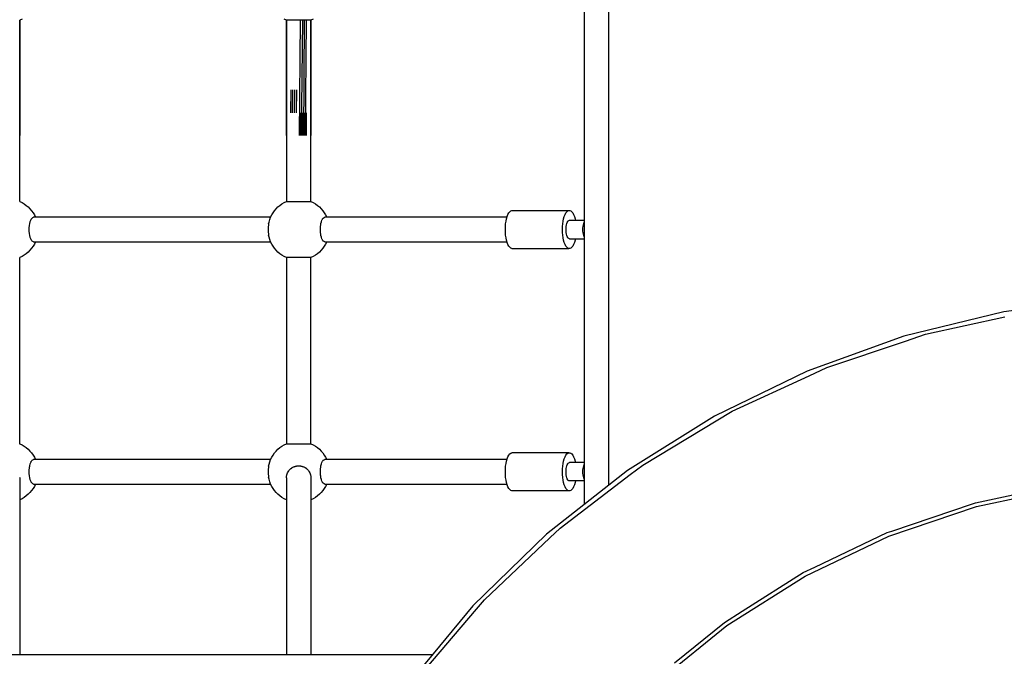
# Model space of a CAD drawing. Units: metres. Extents: x 105.79 to 112.87, y -158.01 to -152.53.
# Drawn here: x 109.34 to 109.98, y -155.69 to -155.27 of the extents above; entities that cross this region are included whole.
import ezdxf

# ---------------------------------------------------------------- set-up
doc = ezdxf.new("R2010")
doc.units = ezdxf.units.M
doc.layers.add('Standard', color=7, linetype='Continuous', lineweight=25)

msp = doc.modelspace()

# ---------------------------------------------------------------- linework, layer by layer
at = {"layer": 'Standard', "color": 7, "linetype": 'Continuous', "lineweight": 25, "transparency": 33554687}
for p, q in [((109.72466, -155.57546), (109.72466, -154.99829)), ((109.7086, -155.05316), (109.7086, -155.58806)), ((109.33988, -155.27172), (109.33985, -155.27174)), ((109.33985, -155.29774), (109.33985, -155.27174)), ((109.33985, -155.39008), (109.33985, -155.27174)), ((109.33985, -155.27174), (109.33985, -155.34701)), ((109.33985, -155.27174), (109.33985, -155.29327)), ((109.34136, -155.271), (109.33988, -155.27172)), ((109.51406, -155.27172), (109.51257, -155.271)), ((109.51409, -155.27174), (109.51406, -155.27172)), ((109.51421, -155.27172), (109.51409, -155.27174)), ((109.51421, -155.27172), (109.51409, -155.27174)), ((109.51421, -155.27172), (109.51409, -155.27174)), ((109.51409, -155.27174), (109.51409, -155.39008)), ((109.51409, -155.34701), (109.51409, -155.27174)), ((109.51409, -155.27174), (109.51409, -155.29327)), ((109.51428, -155.27174), (109.51421, -155.27172)), ((109.51428, -155.27174), (109.51421, -155.27172)), ((109.51428, -155.27174), (109.51421, -155.27172)), ((109.51457, -155.27171), (109.51428, -155.27174)), ((109.51457, -155.27171), (109.51428, -155.27174)), ((109.51457, -155.27171), (109.51428, -155.27174)), ((109.51483, -155.27173), (109.51457, -155.27171)), ((109.51483, -155.27173), (109.51457, -155.27171)), ((109.51483, -155.27173), (109.51457, -155.27171)), ((109.51516, -155.2717), (109.51483, -155.27173)), ((109.51516, -155.2717), (109.51483, -155.27173)), ((109.51516, -155.2717), (109.51483, -155.27173)), ((109.5158, -155.27175), (109.51516, -155.2717)), ((109.5158, -155.27175), (109.51516, -155.2717)), ((109.5158, -155.27175), (109.51516, -155.2717)), ((109.51596, -155.27172), (109.5158, -155.27175)), ((109.51596, -155.27172), (109.5158, -155.27175)), ((109.51596, -155.27172), (109.5158, -155.27175)), ((109.5158, -155.27175), (109.5158, -155.27175)), ((109.5158, -155.27175), (109.5158, -155.27175)), ((109.5158, -155.27175), (109.5158, -155.27175)), ((109.51695, -155.27171), (109.51596, -155.27172)), ((109.51695, -155.27171), (109.51596, -155.27172)), ((109.51695, -155.27171), (109.51596, -155.27172)), ((109.51712, -155.27172), (109.51695, -155.27171)), ((109.51712, -155.27172), (109.51695, -155.27171)), ((109.51745, -155.27174), (109.51718, -155.27172)), ((109.51785, -155.27172), (109.51745, -155.27174)), ((109.51745, -155.27174), (109.51745, -155.27174)), ((109.51809, -155.27171), (109.51785, -155.27172)), ((109.51828, -155.27171), (109.51809, -155.27171)), ((109.51828, -155.27171), (109.51809, -155.27171)), ((109.51903, -155.27172), (109.51835, -155.27171)), ((109.51909, -155.27172), (109.51903, -155.27172)), ((109.51936, -155.27171), (109.51909, -155.27172)), ((109.51956, -155.27171), (109.51936, -155.27171)), ((109.51956, -155.27171), (109.51936, -155.27171)), ((109.52042, -155.27173), (109.51963, -155.27171)), ((109.52057, -155.27173), (109.52042, -155.27173)), ((109.5207, -155.27173), (109.52057, -155.27173)), ((109.5207, -155.27173), (109.52057, -155.27173)), ((109.5207, -155.27173), (109.52057, -155.27173)), ((109.52092, -155.27172), (109.5207, -155.27173)), ((109.52092, -155.27172), (109.5207, -155.27173)), ((109.5218, -155.27173), (109.52099, -155.27172)), ((109.52209, -155.27174), (109.5218, -155.27173)), ((109.52231, -155.27173), (109.52209, -155.27174)), ((109.52319, -155.27172), (109.52231, -155.27173)), ((109.5229, -155.27173), (109.52231, -155.27173)), ((109.5229, -155.27173), (109.52231, -155.27173)), ((109.52312, -155.27172), (109.52243, -155.34701)), ((109.52319, -155.27172), (109.5229, -155.27173)), ((109.52348, -155.27173), (109.52319, -155.27172)), ((109.52348, -155.27173), (109.52327, -155.27172)), ((109.52361, -155.27173), (109.52348, -155.27173)), ((109.52361, -155.27173), (109.52348, -155.27173)), ((109.52361, -155.27173), (109.52348, -155.27173)), ((109.52369, -155.27173), (109.52361, -155.27173)), ((109.52455, -155.27171), (109.52369, -155.27173)), ((109.52426, -155.27172), (109.52369, -155.27173)), ((109.52426, -155.27172), (109.52369, -155.27173)), ((109.52448, -155.27171), (109.52381, -155.34701)), ((109.52455, -155.27171), (109.52426, -155.27172)), ((109.52483, -155.27171), (109.52455, -155.27171)), ((109.52483, -155.27171), (109.52462, -155.27171)), ((109.52503, -155.27172), (109.52483, -155.27171)), ((109.52515, -155.27172), (109.52503, -155.27172)), ((109.52515, -155.27173), (109.52503, -155.27172)), ((109.52515, -155.27173), (109.52503, -155.27172)), ((109.52576, -155.27171), (109.52514, -155.34701)), ((109.52583, -155.27171), (109.52515, -155.27172)), ((109.52556, -155.27172), (109.52515, -155.27173)), ((109.52556, -155.27172), (109.52515, -155.27173)), ((109.52583, -155.27171), (109.52556, -155.27172)), ((109.52609, -155.27171), (109.52583, -155.27171)), ((109.52609, -155.27171), (109.5259, -155.27171)), ((109.52627, -155.27171), (109.52609, -155.27171)), ((109.52673, -155.27175), (109.52627, -155.27171)), ((109.52671, -155.27175), (109.52627, -155.27172)), ((109.52671, -155.27175), (109.52627, -155.27172)), ((109.52694, -155.27173), (109.52638, -155.34701)), ((109.52674, -155.27175), (109.52671, -155.27175)), ((109.52674, -155.27175), (109.52671, -155.27175)), ((109.52674, -155.27175), (109.52673, -155.27175)), ((109.527, -155.27172), (109.52674, -155.27175)), ((109.52676, -155.27175), (109.52674, -155.27175)), ((109.52676, -155.27175), (109.52674, -155.27175)), ((109.527, -155.27172), (109.52676, -155.27175)), ((109.52723, -155.27171), (109.527, -155.27172)), ((109.52723, -155.27171), (109.52706, -155.27172)), ((109.52822, -155.27172), (109.52723, -155.27171)), ((109.52822, -155.27172), (109.52723, -155.27171)), ((109.52822, -155.27172), (109.52723, -155.27171)), ((109.52838, -155.27175), (109.52822, -155.27172)), ((109.52838, -155.27175), (109.52822, -155.27172)), ((109.52838, -155.27175), (109.52822, -155.27172)), ((109.52839, -155.27175), (109.52838, -155.27175)), ((109.52839, -155.27175), (109.52838, -155.27175)), ((109.52839, -155.27175), (109.52838, -155.27175)), ((109.52902, -155.2717), (109.52839, -155.27175)), ((109.52902, -155.2717), (109.52839, -155.27175)), ((109.52902, -155.2717), (109.52839, -155.27175)), ((109.52935, -155.27173), (109.52902, -155.2717)), ((109.52935, -155.27173), (109.52902, -155.2717)), ((109.52935, -155.27173), (109.52902, -155.2717)), ((109.52961, -155.27171), (109.52935, -155.27173)), ((109.52961, -155.27171), (109.52935, -155.27173)), ((109.52961, -155.27171), (109.52935, -155.27173)), ((109.5299, -155.27174), (109.52961, -155.27171)), ((109.5299, -155.27174), (109.52961, -155.27171)), ((109.5299, -155.27174), (109.52961, -155.27171)), ((109.52997, -155.27172), (109.5299, -155.27174)), ((109.52997, -155.27172), (109.5299, -155.27174)), ((109.52997, -155.27172), (109.5299, -155.27174)), ((109.53009, -155.27174), (109.52997, -155.27172)), ((109.53009, -155.27174), (109.52997, -155.27172)), ((109.53009, -155.27174), (109.52997, -155.27172)), ((109.53013, -155.27172), (109.53009, -155.27174)), ((109.53009, -155.39008), (109.53009, -155.27174)), ((109.53009, -155.27174), (109.53009, -155.34701)), ((109.53009, -155.27174), (109.53009, -155.29327)), ((109.53161, -155.271), (109.53013, -155.27172)), ((109.33985, -155.39008), (109.33985, -155.31719)), ((109.51409, -155.31719), (109.51409, -155.39008)), ((109.51698, -155.3321), (109.51709, -155.31719)), ((109.51813, -155.3321), (109.51825, -155.31719)), ((109.5194, -155.3321), (109.51952, -155.31719)), ((109.52074, -155.3321), (109.52087, -155.31719)), ((109.53009, -155.39008), (109.53009, -155.31719)), ((109.52331, -155.34701), (109.52344, -155.3321)), ((109.52466, -155.34701), (109.52479, -155.3321)), ((109.52594, -155.34701), (109.52605, -155.3321)), ((109.52709, -155.34701), (109.5272, -155.3321)), ((109.33985, -155.39008), (109.33988, -155.39009)), ((109.33988, -155.39009), (109.34136, -155.39082)), ((109.34136, -155.39082), (109.34278, -155.39166)), ((109.51115, -155.39166), (109.51257, -155.39082)), ((109.51257, -155.39082), (109.51406, -155.39009)), ((109.51406, -155.39009), (109.51409, -155.39008)), ((109.51409, -155.39008), (109.51421, -155.39009)), ((109.51409, -155.39008), (109.51421, -155.39009)), ((109.51421, -155.39009), (109.51428, -155.39008)), ((109.51421, -155.39009), (109.51428, -155.39008)), ((109.51428, -155.39008), (109.51457, -155.39011)), ((109.51428, -155.39008), (109.51457, -155.39011)), ((109.51457, -155.39011), (109.51483, -155.39008)), ((109.51457, -155.39011), (109.51483, -155.39008)), ((109.51483, -155.39008), (109.51516, -155.39011)), ((109.51483, -155.39008), (109.51516, -155.39011)), ((109.51516, -155.39011), (109.5158, -155.39007)), ((109.51516, -155.39011), (109.5158, -155.39007)), ((109.5158, -155.39007), (109.5158, -155.39007)), ((109.5158, -155.39007), (109.5158, -155.39007)), ((109.5158, -155.39007), (109.51596, -155.39009)), ((109.5158, -155.39007), (109.51596, -155.39009)), ((109.51596, -155.39009), (109.51695, -155.3901)), ((109.51596, -155.39009), (109.51695, -155.3901)), ((109.51695, -155.3901), (109.51743, -155.39008)), ((109.51695, -155.3901), (109.51711, -155.39009)), ((109.51743, -155.39008), (109.51745, -155.39008)), ((109.51745, -155.39008), (109.51747, -155.39008)), ((109.51747, -155.39008), (109.51754, -155.39008)), ((109.51754, -155.39008), (109.51809, -155.39011)), ((109.51792, -155.3901), (109.51809, -155.39011)), ((109.51809, -155.39011), (109.51828, -155.39011)), ((109.51809, -155.39011), (109.51867, -155.39011)), ((109.51867, -155.39011), (109.51875, -155.3901)), ((109.51875, -155.3901), (109.51903, -155.39009)), ((109.51903, -155.39009), (109.51916, -155.3901)), ((109.51903, -155.39009), (109.51936, -155.3901)), ((109.51916, -155.3901), (109.51936, -155.3901)), ((109.51936, -155.3901), (109.51955, -155.3901)), ((109.51936, -155.3901), (109.51998, -155.3901)), ((109.51998, -155.3901), (109.52006, -155.3901)), ((109.52006, -155.3901), (109.52057, -155.39008)), ((109.5205, -155.39009), (109.52057, -155.39008)), ((109.52057, -155.39008), (109.5207, -155.39009)), ((109.52057, -155.39008), (109.5207, -155.39009)), ((109.5207, -155.39009), (109.52091, -155.39009)), ((109.5207, -155.39009), (109.52136, -155.39009)), ((109.52136, -155.39009), (109.52143, -155.39009)), ((109.52143, -155.39009), (109.52209, -155.39008)), ((109.52188, -155.39008), (109.52209, -155.39008)), ((109.52209, -155.39008), (109.52217, -155.39008)), ((109.52209, -155.39008), (109.52217, -155.39008)), ((109.52217, -155.39008), (109.52283, -155.39009)), ((109.52283, -155.39009), (109.52327, -155.39009)), ((109.52327, -155.39009), (109.52348, -155.39009)), ((109.52327, -155.39009), (109.52348, -155.39009)), ((109.52348, -155.39009), (109.52356, -155.39008)), ((109.52348, -155.39009), (109.52361, -155.39008)), ((109.52356, -155.39008), (109.52361, -155.39008)), ((109.52361, -155.39008), (109.5242, -155.3901)), ((109.5242, -155.3901), (109.52463, -155.3901)), ((109.52463, -155.3901), (109.52483, -155.3901)), ((109.52463, -155.3901), (109.52483, -155.3901)), ((109.52483, -155.3901), (109.5249, -155.3901)), ((109.52483, -155.3901), (109.5249, -155.3901)), ((109.5249, -155.3901), (109.52515, -155.39009)), ((109.52515, -155.39009), (109.52551, -155.39011)), ((109.52551, -155.39011), (109.52609, -155.39011)), ((109.52591, -155.39011), (109.52609, -155.39011)), ((109.52609, -155.39011), (109.52616, -155.3901)), ((109.52609, -155.39011), (109.52616, -155.3901)), ((109.52616, -155.3901), (109.52671, -155.39008)), ((109.52671, -155.39008), (109.52673, -155.39008)), ((109.52673, -155.39008), (109.52676, -155.39008)), ((109.52676, -155.39008), (109.52723, -155.3901)), ((109.52707, -155.39009), (109.52723, -155.3901)), ((109.52723, -155.3901), (109.52822, -155.39009)), ((109.52723, -155.3901), (109.52822, -155.39009)), ((109.52822, -155.39009), (109.52838, -155.39007)), ((109.52822, -155.39009), (109.52838, -155.39007)), ((109.52838, -155.39007), (109.52839, -155.39007)), ((109.52838, -155.39007), (109.52839, -155.39007)), ((109.52839, -155.39007), (109.52902, -155.39011)), ((109.52839, -155.39007), (109.52902, -155.39011)), ((109.52902, -155.39011), (109.52935, -155.39008)), ((109.52902, -155.39011), (109.52935, -155.39008)), ((109.52935, -155.39008), (109.52961, -155.39011)), ((109.52935, -155.39008), (109.52961, -155.39011)), ((109.52961, -155.39011), (109.5299, -155.39008)), ((109.52961, -155.39011), (109.5299, -155.39008)), ((109.5299, -155.39008), (109.52997, -155.39009)), ((109.5299, -155.39008), (109.52997, -155.39009)), ((109.52997, -155.39009), (109.53009, -155.39008)), ((109.52997, -155.39009), (109.53009, -155.39008)), ((109.53009, -155.39008), (109.53013, -155.39009)), ((109.53013, -155.39009), (109.53161, -155.39082)), ((109.53161, -155.39082), (109.53303, -155.39166)), ((109.34278, -155.39166), (109.34413, -155.39262)), ((109.34413, -155.39262), (109.34539, -155.39369)), ((109.34539, -155.39369), (109.34656, -155.39486)), ((109.34656, -155.39486), (109.34763, -155.39612)), ((109.34763, -155.39612), (109.34859, -155.39747)), ((109.34859, -155.39747), (109.34943, -155.39889)), ((109.5045, -155.39889), (109.50535, -155.39747)), ((109.50535, -155.39747), (109.50631, -155.39612)), ((109.50631, -155.39612), (109.50738, -155.39486)), ((109.50738, -155.39486), (109.50855, -155.39369)), ((109.50855, -155.39369), (109.50981, -155.39262)), ((109.50981, -155.39262), (109.51115, -155.39166)), ((109.53303, -155.39166), (109.53438, -155.39262)), ((109.53438, -155.39262), (109.53564, -155.39369)), ((109.53564, -155.39369), (109.53681, -155.39486)), ((109.53681, -155.39486), (109.53787, -155.39612)), ((109.53787, -155.39612), (109.53883, -155.39747)), ((109.53883, -155.39747), (109.53968, -155.39889)), ((109.65878, -155.39863), (109.65934, -155.39758)), ((109.65934, -155.39758), (109.65995, -155.39677)), ((109.65995, -155.39677), (109.66059, -155.39622)), ((109.66059, -155.39622), (109.66126, -155.39594)), ((109.66126, -155.39594), (109.69856, -155.39594)), ((109.69608, -155.39863), (109.69664, -155.39758)), ((109.69664, -155.39758), (109.69725, -155.39677)), ((109.69725, -155.39677), (109.69789, -155.39622)), ((109.69789, -155.39622), (109.69856, -155.39594)), ((109.69856, -155.39594), (109.69923, -155.39594)), ((109.69923, -155.39594), (109.6999, -155.39622)), ((109.6999, -155.39622), (109.70055, -155.39677)), ((109.70055, -155.39677), (109.70115, -155.39758)), ((109.70115, -155.39758), (109.70171, -155.39863)), ((109.34642, -155.40441), (109.34672, -155.4033)), ((109.34672, -155.40326), (109.34675, -155.40321)), ((109.34672, -155.4033), (109.34672, -155.40326)), ((109.34675, -155.40321), (109.34706, -155.40228)), ((109.34706, -155.40228), (109.34727, -155.40192)), ((109.34727, -155.40192), (109.34744, -155.40157)), ((109.34744, -155.40157), (109.34748, -155.40148)), ((109.34748, -155.40148), (109.34782, -155.40106)), ((109.34782, -155.40106), (109.34793, -155.40089)), ((109.34793, -155.40089), (109.34838, -155.40056)), ((109.34838, -155.40056), (109.34842, -155.40053)), ((109.34842, -155.40053), (109.34892, -155.40041)), ((109.50376, -155.40041), (109.34892, -155.40041)), ((109.34943, -155.39889), (109.35016, -155.40037)), ((109.35016, -155.40037), (109.35017, -155.40041)), ((109.50244, -155.40476), (109.5027, -155.4035)), ((109.5027, -155.4035), (109.50317, -155.40191)), ((109.50317, -155.40191), (109.50378, -155.40037)), ((109.50378, -155.40037), (109.5045, -155.39889)), ((109.53666, -155.40441), (109.53696, -155.4033)), ((109.53696, -155.4033), (109.53697, -155.40326)), ((109.53697, -155.40326), (109.53699, -155.40321)), ((109.53699, -155.40321), (109.5373, -155.40228)), ((109.5373, -155.40228), (109.53752, -155.40192)), ((109.53752, -155.40192), (109.53769, -155.40157)), ((109.53769, -155.40157), (109.53772, -155.40148)), ((109.53772, -155.40148), (109.53806, -155.40106)), ((109.53806, -155.40106), (109.53817, -155.40089)), ((109.53817, -155.40089), (109.53863, -155.40056)), ((109.53863, -155.40056), (109.53867, -155.40053)), ((109.53867, -155.40053), (109.53917, -155.40041)), ((109.65814, -155.40041), (109.53917, -155.40041)), ((109.53968, -155.39889), (109.54041, -155.40037)), ((109.54041, -155.40037), (109.54042, -155.40041)), ((109.65728, -155.40472), (109.65753, -155.40298)), ((109.65753, -155.40298), (109.65787, -155.40137)), ((109.65787, -155.40137), (109.65829, -155.3999)), ((109.65829, -155.3999), (109.65878, -155.39863)), ((109.69459, -155.40472), (109.69483, -155.40298)), ((109.69483, -155.40298), (109.69517, -155.40137)), ((109.69517, -155.40137), (109.69559, -155.3999)), ((109.69559, -155.3999), (109.69608, -155.39863)), ((109.69724, -155.40455), (109.6975, -155.40381)), ((109.6975, -155.40381), (109.69781, -155.40321)), ((109.69781, -155.40321), (109.69816, -155.40277)), ((109.69816, -155.40277), (109.69852, -155.4025)), ((109.69852, -155.4025), (109.6989, -155.40241)), ((109.6989, -155.40241), (109.7086, -155.40241)), ((109.70171, -155.39863), (109.7022, -155.3999)), ((109.7022, -155.3999), (109.70262, -155.40137)), ((109.70262, -155.40137), (109.70284, -155.40241)), ((109.70826, -155.40455), (109.70853, -155.40381)), ((109.70853, -155.40381), (109.7086, -155.40368)), ((109.34603, -155.40841), (109.34608, -155.40723)), ((109.34608, -155.40959), (109.34603, -155.40841)), ((109.34607, -155.40702), (109.34619, -155.40601)), ((109.34608, -155.40723), (109.34607, -155.40702)), ((109.34607, -155.4098), (109.34608, -155.40959)), ((109.34619, -155.4108), (109.34607, -155.4098)), ((109.34619, -155.40601), (109.34621, -155.40567)), ((109.34621, -155.40567), (109.34625, -155.40549)), ((109.34625, -155.40549), (109.34638, -155.40473)), ((109.34638, -155.40473), (109.34642, -155.40441)), ((109.50218, -155.40702), (109.50213, -155.40841)), ((109.50213, -155.40841), (109.50218, -155.4098)), ((109.50219, -155.40676), (109.50218, -155.40702)), ((109.50218, -155.4098), (109.50219, -155.41006)), ((109.50231, -155.40567), (109.50219, -155.40676)), ((109.50219, -155.41006), (109.50231, -155.41114)), ((109.50237, -155.40512), (109.50231, -155.40567)), ((109.50244, -155.40476), (109.50237, -155.40512)), ((109.53628, -155.40841), (109.53633, -155.40723)), ((109.53633, -155.40959), (109.53628, -155.40841)), ((109.53632, -155.40702), (109.53644, -155.40601)), ((109.53633, -155.40723), (109.53632, -155.40702)), ((109.53632, -155.4098), (109.53633, -155.40959)), ((109.53644, -155.4108), (109.53632, -155.4098)), ((109.53644, -155.40601), (109.53646, -155.40567)), ((109.53646, -155.40567), (109.5365, -155.40549)), ((109.5365, -155.40549), (109.53663, -155.40473)), ((109.53663, -155.40473), (109.53666, -155.40441)), ((109.65708, -155.40841), (109.65713, -155.40654)), ((109.65713, -155.41027), (109.65708, -155.40841)), ((109.65713, -155.40654), (109.65728, -155.40472)), ((109.65728, -155.41209), (109.65713, -155.41027)), ((109.69438, -155.40841), (109.69444, -155.40654)), ((109.69444, -155.41027), (109.69438, -155.40841)), ((109.69444, -155.40654), (109.69459, -155.40472)), ((109.69459, -155.41209), (109.69444, -155.41027)), ((109.69673, -155.40841), (109.69676, -155.40736)), ((109.69676, -155.40945), (109.69673, -155.40841)), ((109.69676, -155.40736), (109.69686, -155.40635)), ((109.69686, -155.41046), (109.69676, -155.40945)), ((109.69686, -155.40635), (109.69702, -155.40541)), ((109.69702, -155.41141), (109.69686, -155.41046)), ((109.69702, -155.40541), (109.69724, -155.40455)), ((109.70775, -155.40841), (109.70779, -155.40736)), ((109.70779, -155.40945), (109.70775, -155.40841)), ((109.70779, -155.40736), (109.70789, -155.40635)), ((109.70789, -155.41046), (109.70779, -155.40945)), ((109.70789, -155.40635), (109.70804, -155.40541)), ((109.70804, -155.41141), (109.70789, -155.41046)), ((109.70804, -155.40541), (109.70826, -155.40455)), ((109.34621, -155.41114), (109.34619, -155.4108)), ((109.34625, -155.41133), (109.34621, -155.41114)), ((109.34638, -155.41209), (109.34625, -155.41133)), ((109.34642, -155.41241), (109.34638, -155.41209)), ((109.34672, -155.41351), (109.34642, -155.41241)), ((109.34672, -155.41355), (109.34672, -155.41351)), ((109.34675, -155.4136), (109.34672, -155.41355)), ((109.34706, -155.41454), (109.34675, -155.4136)), ((109.34727, -155.41489), (109.34706, -155.41454)), ((109.34744, -155.41525), (109.34727, -155.41489)), ((109.34748, -155.41533), (109.34744, -155.41525)), ((109.34782, -155.41575), (109.34748, -155.41533)), ((109.34793, -155.41592), (109.34782, -155.41575)), ((109.34838, -155.41625), (109.34793, -155.41592)), ((109.34842, -155.41629), (109.34838, -155.41625)), ((109.34892, -155.41641), (109.34842, -155.41629)), ((109.34892, -155.41641), (109.50376, -155.41641)), ((109.35016, -155.41644), (109.34943, -155.41793)), ((109.35017, -155.41641), (109.35016, -155.41644)), ((109.50231, -155.41114), (109.50237, -155.4117)), ((109.50237, -155.4117), (109.50244, -155.41205)), ((109.5027, -155.41332), (109.50244, -155.41205)), ((109.50317, -155.4149), (109.5027, -155.41332)), ((109.50378, -155.41644), (109.50317, -155.4149)), ((109.5045, -155.41793), (109.50378, -155.41644)), ((109.53646, -155.41114), (109.53644, -155.4108)), ((109.5365, -155.41133), (109.53646, -155.41114)), ((109.53663, -155.41209), (109.5365, -155.41133)), ((109.53666, -155.41241), (109.53663, -155.41209)), ((109.53696, -155.41351), (109.53666, -155.41241)), ((109.53697, -155.41355), (109.53696, -155.41351)), ((109.53699, -155.4136), (109.53697, -155.41355)), ((109.5373, -155.41454), (109.53699, -155.4136)), ((109.53752, -155.41489), (109.5373, -155.41454)), ((109.53769, -155.41525), (109.53752, -155.41489)), ((109.53772, -155.41533), (109.53769, -155.41525)), ((109.53806, -155.41575), (109.53772, -155.41533)), ((109.53817, -155.41592), (109.53806, -155.41575)), ((109.53863, -155.41625), (109.53817, -155.41592)), ((109.53867, -155.41629), (109.53863, -155.41625)), ((109.53917, -155.41641), (109.53867, -155.41629)), ((109.53917, -155.41641), (109.65814, -155.41641)), ((109.54041, -155.41644), (109.53968, -155.41793)), ((109.54042, -155.41641), (109.54041, -155.41644)), ((109.65753, -155.41383), (109.65728, -155.41209)), ((109.65787, -155.41545), (109.65753, -155.41383)), ((109.65829, -155.41691), (109.65787, -155.41545)), ((109.65878, -155.41818), (109.65829, -155.41691)), ((109.69483, -155.41383), (109.69459, -155.41209)), ((109.69517, -155.41545), (109.69483, -155.41383)), ((109.69559, -155.41691), (109.69517, -155.41545)), ((109.69608, -155.41818), (109.69559, -155.41691)), ((109.69724, -155.41226), (109.69702, -155.41141)), ((109.6975, -155.413), (109.69724, -155.41226)), ((109.69781, -155.4136), (109.6975, -155.413)), ((109.69816, -155.41404), (109.69781, -155.4136)), ((109.69852, -155.41432), (109.69816, -155.41404)), ((109.6989, -155.41441), (109.69852, -155.41432)), ((109.6989, -155.41441), (109.7086, -155.41441)), ((109.7022, -155.41691), (109.70171, -155.41818)), ((109.70262, -155.41545), (109.7022, -155.41691)), ((109.70284, -155.41441), (109.70262, -155.41545)), ((109.70826, -155.41226), (109.70804, -155.41141)), ((109.70853, -155.413), (109.70826, -155.41226)), ((109.7086, -155.41314), (109.70853, -155.413)), ((109.34539, -155.42312), (109.34413, -155.42419)), ((109.34656, -155.42195), (109.34539, -155.42312)), ((109.34763, -155.42069), (109.34656, -155.42195)), ((109.34859, -155.41935), (109.34763, -155.42069)), ((109.34943, -155.41793), (109.34859, -155.41935)), ((109.50535, -155.41935), (109.5045, -155.41793)), ((109.50631, -155.42069), (109.50535, -155.41935)), ((109.50738, -155.42195), (109.50631, -155.42069)), ((109.50855, -155.42312), (109.50738, -155.42195)), ((109.50981, -155.42419), (109.50855, -155.42312)), ((109.53564, -155.42312), (109.53438, -155.42419)), ((109.53681, -155.42195), (109.53564, -155.42312)), ((109.53787, -155.42069), (109.53681, -155.42195)), ((109.53883, -155.41935), (109.53787, -155.42069)), ((109.53968, -155.41793), (109.53883, -155.41935)), ((109.65934, -155.41923), (109.65878, -155.41818)), ((109.65995, -155.42004), (109.65934, -155.41923)), ((109.66059, -155.42059), (109.65995, -155.42004)), ((109.66126, -155.42087), (109.66059, -155.42059)), ((109.66126, -155.42087), (109.69856, -155.42087)), ((109.69664, -155.41923), (109.69608, -155.41818)), ((109.69725, -155.42004), (109.69664, -155.41923)), ((109.69789, -155.42059), (109.69725, -155.42004)), ((109.69856, -155.42087), (109.69789, -155.42059)), ((109.69923, -155.42087), (109.69856, -155.42087)), ((109.6999, -155.42059), (109.69923, -155.42087)), ((109.70055, -155.42004), (109.6999, -155.42059)), ((109.70115, -155.41923), (109.70055, -155.42004)), ((109.70171, -155.41818), (109.70115, -155.41923)), ((109.33988, -155.42672), (109.33985, -155.42674)), ((109.33985, -155.54834), (109.33985, -155.42674)), ((109.34136, -155.426), (109.33988, -155.42672)), ((109.34278, -155.42515), (109.34136, -155.426)), ((109.34413, -155.42419), (109.34278, -155.42515)), ((109.51115, -155.42515), (109.50981, -155.42419)), ((109.51257, -155.426), (109.51115, -155.42515)), ((109.51406, -155.42672), (109.51257, -155.426)), ((109.51409, -155.42674), (109.51406, -155.42672)), ((109.51421, -155.42672), (109.51409, -155.42674)), ((109.51409, -155.42674), (109.51409, -155.54834)), ((109.51428, -155.42674), (109.51421, -155.42672)), ((109.51457, -155.42671), (109.51428, -155.42674)), ((109.51483, -155.42673), (109.51457, -155.42671)), ((109.51516, -155.4267), (109.51483, -155.42673)), ((109.5158, -155.42675), (109.51516, -155.4267)), ((109.51596, -155.42672), (109.5158, -155.42675)), ((109.5158, -155.42675), (109.5158, -155.42675)), ((109.51695, -155.42671), (109.51596, -155.42672)), ((109.5172, -155.42672), (109.51695, -155.42671)), ((109.51745, -155.42674), (109.5172, -155.42672)), ((109.51783, -155.42672), (109.51745, -155.42674)), ((109.51745, -155.42674), (109.51745, -155.42674)), ((109.51809, -155.42671), (109.51783, -155.42672)), ((109.51837, -155.42671), (109.51809, -155.42671)), ((109.51903, -155.42672), (109.51837, -155.42671)), ((109.51907, -155.42672), (109.51903, -155.42672)), ((109.51936, -155.42671), (109.51907, -155.42672)), ((109.51965, -155.42671), (109.51936, -155.42671)), ((109.5204, -155.42672), (109.51965, -155.42671)), ((109.52057, -155.42673), (109.5204, -155.42672)), ((109.5207, -155.42673), (109.52057, -155.42673)), ((109.52101, -155.42672), (109.5207, -155.42673)), ((109.52178, -155.42673), (109.52101, -155.42672)), ((109.52209, -155.42674), (109.52178, -155.42673)), ((109.52286, -155.42673), (109.52209, -155.42674)), ((109.52317, -155.42672), (109.52286, -155.42673)), ((109.52348, -155.42673), (109.52317, -155.42672)), ((109.52361, -155.42673), (109.52348, -155.42673)), ((109.52422, -155.42672), (109.52361, -155.42673)), ((109.52453, -155.42671), (109.52422, -155.42672)), ((109.52483, -155.42671), (109.52453, -155.42671)), ((109.52515, -155.42673), (109.52483, -155.42671)), ((109.52552, -155.42672), (109.52515, -155.42673)), ((109.52581, -155.42671), (109.52552, -155.42672)), ((109.52609, -155.42671), (109.52581, -155.42671)), ((109.52671, -155.42675), (109.52609, -155.42671)), ((109.52672, -155.42675), (109.52671, -155.42675)), ((109.52674, -155.42675), (109.52672, -155.42675)), ((109.52699, -155.42672), (109.52674, -155.42675)), ((109.52723, -155.42671), (109.52699, -155.42672)), ((109.52822, -155.42672), (109.52723, -155.42671)), ((109.52838, -155.42675), (109.52822, -155.42672)), ((109.52839, -155.42675), (109.52838, -155.42675)), ((109.52902, -155.4267), (109.52839, -155.42675)), ((109.52935, -155.42673), (109.52902, -155.4267)), ((109.52961, -155.42671), (109.52935, -155.42673)), ((109.5299, -155.42674), (109.52961, -155.42671)), ((109.52997, -155.42672), (109.5299, -155.42674)), ((109.53009, -155.42674), (109.52997, -155.42672)), ((109.53013, -155.42672), (109.53009, -155.42674)), ((109.53009, -155.54834), (109.53009, -155.42674)), ((109.53161, -155.426), (109.53013, -155.42672)), ((109.53303, -155.42515), (109.53161, -155.426)), ((109.53438, -155.42419), (109.53303, -155.42515)), ((110.04929, -155.45321), (109.9827, -155.46213)), ((109.9827, -155.46213), (109.91743, -155.47807)), ((109.93152, -155.47684), (109.98334, -155.46544)), ((109.91743, -155.47807), (109.85423, -155.50087)), ((109.86704, -155.49857), (109.91841, -155.48126)), ((109.91841, -155.48126), (109.93152, -155.47684)), ((109.85553, -155.5039), (109.86704, -155.49857)), ((109.85423, -155.50087), (109.7938, -155.53025)), ((109.80528, -155.52715), (109.85553, -155.5039)), ((109.7938, -155.53025), (109.73685, -155.56589)), ((109.74697, -155.56223), (109.80528, -155.52715)), ((109.33972, -155.54835), (109.33985, -155.54834)), ((109.33985, -155.54834), (109.33988, -155.54835)), ((109.33988, -155.54835), (109.34136, -155.54908)), ((109.34136, -155.54908), (109.34278, -155.54992)), ((109.34278, -155.54992), (109.34413, -155.55088)), ((109.34413, -155.55088), (109.34539, -155.55195)), ((109.34539, -155.55195), (109.34656, -155.55312)), ((109.50738, -155.55312), (109.50855, -155.55195)), ((109.50855, -155.55195), (109.50981, -155.55088)), ((109.50981, -155.55088), (109.51115, -155.54992)), ((109.51115, -155.54992), (109.51257, -155.54908)), ((109.51257, -155.54908), (109.51406, -155.54835)), ((109.51406, -155.54835), (109.51409, -155.54834)), ((109.51409, -155.54834), (109.51421, -155.54835)), ((109.51421, -155.54835), (109.51428, -155.54834)), ((109.51428, -155.54834), (109.51457, -155.54837)), ((109.51457, -155.54837), (109.51483, -155.54834)), ((109.51483, -155.54834), (109.51516, -155.54837)), ((109.51516, -155.54837), (109.5158, -155.54833)), ((109.5158, -155.54833), (109.5158, -155.54833)), ((109.5158, -155.54833), (109.51596, -155.54835)), ((109.51596, -155.54835), (109.51695, -155.54836)), ((109.51695, -155.54836), (109.51743, -155.54834)), ((109.51743, -155.54834), (109.51745, -155.54834)), ((109.51745, -155.54834), (109.51747, -155.54834)), ((109.51747, -155.54834), (109.51753, -155.54834)), ((109.51753, -155.54834), (109.51809, -155.54837)), ((109.51809, -155.54837), (109.51868, -155.54837)), ((109.51868, -155.54837), (109.51874, -155.54836)), ((109.51874, -155.54836), (109.51903, -155.54835)), ((109.51903, -155.54835), (109.51936, -155.54836)), ((109.51936, -155.54836), (109.51999, -155.54836)), ((109.51999, -155.54836), (109.52006, -155.54836)), ((109.52006, -155.54836), (109.52057, -155.54834)), ((109.52057, -155.54834), (109.5207, -155.54835)), ((109.5207, -155.54835), (109.52136, -155.54835)), ((109.52136, -155.54835), (109.52143, -155.54835)), ((109.52143, -155.54835), (109.52209, -155.54834)), ((109.52209, -155.54834), (109.52216, -155.54834)), ((109.52216, -155.54834), (109.52282, -155.54835)), ((109.52282, -155.54835), (109.52348, -155.54835)), ((109.52348, -155.54835), (109.52355, -155.54834)), ((109.52355, -155.54834), (109.52361, -155.54834)), ((109.52361, -155.54834), (109.5242, -155.54836)), ((109.5242, -155.54836), (109.52483, -155.54836)), ((109.52483, -155.54836), (109.52489, -155.54836)), ((109.52489, -155.54836), (109.52515, -155.54835)), ((109.52515, -155.54835), (109.5255, -155.54837)), ((109.5255, -155.54837), (109.52609, -155.54837)), ((109.52609, -155.54837), (109.52615, -155.54836)), ((109.52615, -155.54836), (109.52671, -155.54834)), ((109.52671, -155.54834), (109.52673, -155.54834)), ((109.52673, -155.54834), (109.52676, -155.54834)), ((109.52676, -155.54834), (109.52723, -155.54836)), ((109.52723, -155.54836), (109.52822, -155.54835)), ((109.52822, -155.54835), (109.52838, -155.54833)), ((109.52838, -155.54833), (109.52839, -155.54833)), ((109.52839, -155.54833), (109.52902, -155.54837)), ((109.52902, -155.54837), (109.52935, -155.54834)), ((109.52935, -155.54834), (109.52961, -155.54837)), ((109.52961, -155.54837), (109.5299, -155.54834)), ((109.5299, -155.54834), (109.52997, -155.54835)), ((109.52997, -155.54835), (109.53009, -155.54834)), ((109.53009, -155.54834), (109.53013, -155.54835)), ((109.53013, -155.54835), (109.53161, -155.54908)), ((109.53161, -155.54908), (109.53303, -155.54992)), ((109.53303, -155.54992), (109.53438, -155.55088)), ((109.53438, -155.55088), (109.53564, -155.55195)), ((109.53564, -155.55195), (109.53681, -155.55312)), ((109.34656, -155.55312), (109.34763, -155.55438)), ((109.34763, -155.55438), (109.34859, -155.55573)), ((109.34859, -155.55573), (109.34943, -155.55715)), ((109.34943, -155.55715), (109.35016, -155.55863)), ((109.50378, -155.55863), (109.5045, -155.55715)), ((109.5045, -155.55715), (109.50535, -155.55573)), ((109.50535, -155.55573), (109.50631, -155.55438)), ((109.50631, -155.55438), (109.50738, -155.55312)), ((109.53681, -155.55312), (109.53787, -155.55438)), ((109.53787, -155.55438), (109.53883, -155.55573)), ((109.53883, -155.55573), (109.53968, -155.55715)), ((109.53968, -155.55715), (109.54041, -155.55863)), ((109.65787, -155.55963), (109.65829, -155.55816)), ((109.65829, -155.55816), (109.65878, -155.55689)), ((109.65878, -155.55689), (109.65934, -155.55584)), ((109.65934, -155.55584), (109.65995, -155.55503)), ((109.65995, -155.55503), (109.66059, -155.55448)), ((109.66059, -155.55448), (109.66126, -155.5542)), ((109.69856, -155.5542), (109.66126, -155.5542)), ((109.69517, -155.55963), (109.69559, -155.55816)), ((109.69559, -155.55816), (109.69608, -155.55689)), ((109.69608, -155.55689), (109.69664, -155.55584)), ((109.69664, -155.55584), (109.69725, -155.55503)), ((109.69725, -155.55503), (109.69789, -155.55448)), ((109.69789, -155.55448), (109.69856, -155.5542)), ((109.69856, -155.5542), (109.69923, -155.5542)), ((109.69923, -155.5542), (109.6999, -155.55448)), ((109.6999, -155.55448), (109.70055, -155.55503)), ((109.70055, -155.55503), (109.70115, -155.55584)), ((109.70115, -155.55584), (109.70171, -155.55689)), ((109.70171, -155.55689), (109.7022, -155.55816)), ((109.7022, -155.55816), (109.70262, -155.55963)), ((109.34607, -155.56528), (109.34619, -155.56427)), ((109.34619, -155.56427), (109.34621, -155.56393)), ((109.34621, -155.56393), (109.34625, -155.56375)), ((109.34625, -155.56375), (109.34638, -155.56299)), ((109.34638, -155.56299), (109.34642, -155.56267)), ((109.34642, -155.56267), (109.34672, -155.56156)), ((109.34672, -155.56152), (109.34675, -155.56147)), ((109.34672, -155.56156), (109.34672, -155.56152)), ((109.34675, -155.56147), (109.34706, -155.56054)), ((109.34706, -155.56054), (109.34727, -155.56018)), ((109.34727, -155.56018), (109.34744, -155.55983)), ((109.34744, -155.55983), (109.34748, -155.55974)), ((109.34748, -155.55974), (109.34782, -155.55932)), ((109.34782, -155.55932), (109.34793, -155.55915)), ((109.34793, -155.55915), (109.34838, -155.55882)), ((109.34838, -155.55882), (109.34842, -155.55879)), ((109.34842, -155.55879), (109.34892, -155.55867)), ((109.50376, -155.55867), (109.34892, -155.55867)), ((109.35016, -155.55863), (109.35017, -155.55867)), ((109.50219, -155.56502), (109.50218, -155.56528)), ((109.50231, -155.56393), (109.50219, -155.56502)), ((109.50237, -155.56338), (109.50231, -155.56393)), ((109.50244, -155.56302), (109.50237, -155.56338)), ((109.50244, -155.56302), (109.5027, -155.56176)), ((109.5027, -155.56176), (109.50317, -155.56017)), ((109.50317, -155.56017), (109.50378, -155.55863)), ((109.51633, -155.56521), (109.51672, -155.56482)), ((109.51672, -155.56482), (109.51695, -155.5646)), ((109.51695, -155.5646), (109.51698, -155.56458)), ((109.51698, -155.56458), (109.51711, -155.56448)), ((109.51711, -155.56448), (109.51751, -155.56419)), ((109.51751, -155.56419), (109.51752, -155.56418)), ((109.51752, -155.56418), (109.51791, -155.56393)), ((109.51791, -155.56393), (109.51809, -155.56382)), ((109.51809, -155.56382), (109.5181, -155.56382)), ((109.5181, -155.56382), (109.51813, -155.56381)), ((109.51813, -155.56381), (109.5183, -155.56372)), ((109.5183, -155.56372), (109.51868, -155.56352)), ((109.51868, -155.56352), (109.51873, -155.5635)), ((109.51873, -155.5635), (109.51905, -155.56337)), ((109.51905, -155.56337), (109.51936, -155.56324)), ((109.51936, -155.56324), (109.51939, -155.56323)), ((109.51939, -155.56323), (109.51941, -155.56323)), ((109.51941, -155.56323), (109.51977, -155.56312)), ((109.51977, -155.56312), (109.52004, -155.56303)), ((109.52004, -155.56303), (109.52012, -155.56302)), ((109.52012, -155.56302), (109.52046, -155.56294)), ((109.52046, -155.56294), (109.5207, -155.56289)), ((109.5207, -155.56289), (109.52074, -155.56289)), ((109.52074, -155.56289), (109.52079, -155.56288)), ((109.52079, -155.56288), (109.52112, -155.56284)), ((109.52112, -155.56284), (109.52141, -155.5628)), ((109.52141, -155.5628), (109.52145, -155.5628)), ((109.52145, -155.5628), (109.52177, -155.56279)), ((109.52177, -155.56279), (109.52209, -155.56277)), ((109.52209, -155.56277), (109.52241, -155.56279)), ((109.52241, -155.56279), (109.52274, -155.5628)), ((109.52274, -155.5628), (109.52277, -155.5628)), ((109.52277, -155.5628), (109.52306, -155.56284)), ((109.52306, -155.56284), (109.52339, -155.56288)), ((109.52339, -155.56288), (109.52344, -155.56289)), ((109.52344, -155.56289), (109.52348, -155.56289)), ((109.52348, -155.56289), (109.52372, -155.56294)), ((109.52372, -155.56294), (109.52407, -155.56302)), ((109.52407, -155.56302), (109.52414, -155.56303)), ((109.52414, -155.56303), (109.52441, -155.56312)), ((109.52441, -155.56312), (109.52477, -155.56323)), ((109.52477, -155.56323), (109.52479, -155.56323)), ((109.52479, -155.56323), (109.52483, -155.56324)), ((109.52483, -155.56324), (109.52513, -155.56337)), ((109.52513, -155.56337), (109.52545, -155.5635)), ((109.52545, -155.5635), (109.52551, -155.56352)), ((109.52551, -155.56352), (109.52588, -155.56372)), ((109.52588, -155.56372), (109.52606, -155.56381)), ((109.52606, -155.56381), (109.52609, -155.56382)), ((109.52609, -155.56382), (109.52609, -155.56382)), ((109.52609, -155.56382), (109.52627, -155.56393)), ((109.52627, -155.56393), (109.52666, -155.56418)), ((109.52666, -155.56418), (109.52668, -155.56419)), ((109.52668, -155.56419), (109.52707, -155.56448)), ((109.52707, -155.56448), (109.5272, -155.56458)), ((109.5272, -155.56458), (109.52723, -155.5646)), ((109.52723, -155.5646), (109.52746, -155.56482)), ((109.52746, -155.56482), (109.52785, -155.56521)), ((109.53632, -155.56528), (109.53644, -155.56427)), ((109.53644, -155.56427), (109.53646, -155.56393)), ((109.53646, -155.56393), (109.5365, -155.56375)), ((109.5365, -155.56375), (109.53663, -155.56299)), ((109.53663, -155.56299), (109.53666, -155.56267)), ((109.53666, -155.56267), (109.53696, -155.56156)), ((109.53696, -155.56156), (109.53697, -155.56152)), ((109.53697, -155.56152), (109.53699, -155.56147)), ((109.53699, -155.56147), (109.5373, -155.56054)), ((109.5373, -155.56054), (109.53752, -155.56018)), ((109.53752, -155.56018), (109.53769, -155.55983)), ((109.53769, -155.55983), (109.53772, -155.55974)), ((109.53772, -155.55974), (109.53806, -155.55932)), ((109.53806, -155.55932), (109.53817, -155.55915)), ((109.53817, -155.55915), (109.53863, -155.55882)), ((109.53863, -155.55882), (109.53867, -155.55879)), ((109.53867, -155.55879), (109.53917, -155.55867)), ((109.65814, -155.55867), (109.53917, -155.55867)), ((109.54041, -155.55863), (109.54042, -155.55867)), ((109.65708, -155.56667), (109.65713, -155.5648)), ((109.65713, -155.5648), (109.65728, -155.56298)), ((109.65728, -155.56298), (109.65753, -155.56124)), ((109.65753, -155.56124), (109.65787, -155.55963)), ((109.69438, -155.56667), (109.69444, -155.5648)), ((109.69444, -155.5648), (109.69459, -155.56298)), ((109.69459, -155.56298), (109.69483, -155.56124)), ((109.69483, -155.56124), (109.69517, -155.55963)), ((109.69676, -155.56562), (109.69686, -155.56461)), ((109.69686, -155.56461), (109.69702, -155.56367)), ((109.69702, -155.56367), (109.69724, -155.56281)), ((109.69724, -155.56281), (109.6975, -155.56207)), ((109.6975, -155.56207), (109.69781, -155.56147)), ((109.69781, -155.56147), (109.69816, -155.56103)), ((109.69816, -155.56103), (109.69852, -155.56076)), ((109.69852, -155.56076), (109.6989, -155.56067)), ((109.7086, -155.56067), (109.6989, -155.56067)), ((109.70262, -155.55963), (109.70284, -155.56067)), ((109.70779, -155.56562), (109.70789, -155.56461)), ((109.70789, -155.56461), (109.70804, -155.56367)), ((109.70804, -155.56367), (109.70826, -155.56281)), ((109.70826, -155.56281), (109.70853, -155.56207)), ((109.70853, -155.56207), (109.7086, -155.56194)), ((109.73871, -155.56851), (109.74697, -155.56223)), ((109.33981, -155.57016), (109.33985, -155.57058)), ((109.33985, -155.57058), (109.33985, -155.68622)), ((109.34603, -155.56667), (109.34608, -155.56549)), ((109.34608, -155.56785), (109.34603, -155.56667)), ((109.34608, -155.56549), (109.34607, -155.56528)), ((109.34607, -155.56806), (109.34608, -155.56785)), ((109.34619, -155.56906), (109.34607, -155.56806)), ((109.34621, -155.5694), (109.34619, -155.56906)), ((109.34625, -155.56959), (109.34621, -155.5694)), ((109.34638, -155.57035), (109.34625, -155.56959)), ((109.34642, -155.57067), (109.34638, -155.57035)), ((109.34672, -155.57177), (109.34642, -155.57067)), ((109.50218, -155.56528), (109.50213, -155.56667)), ((109.50213, -155.56667), (109.50218, -155.56806)), ((109.50218, -155.56806), (109.50219, -155.56832)), ((109.50219, -155.56832), (109.50231, -155.5694)), ((109.50231, -155.5694), (109.50237, -155.56996)), ((109.50237, -155.56996), (109.50244, -155.57031)), ((109.5027, -155.57158), (109.50244, -155.57031)), ((109.51409, -155.57058), (109.51413, -155.57016)), ((109.51409, -155.57058), (109.51409, -155.68622)), ((109.51413, -155.57016), (109.5142, -155.56938)), ((109.5142, -155.56938), (109.51421, -155.56923)), ((109.51421, -155.56923), (109.51434, -155.56877)), ((109.51434, -155.56877), (109.51438, -155.56862)), ((109.51438, -155.56862), (109.51457, -155.56792)), ((109.51457, -155.56791), (109.51488, -155.56726)), ((109.51457, -155.56792), (109.51457, -155.56791)), ((109.51488, -155.56726), (109.51516, -155.56668)), ((109.51516, -155.56668), (109.51517, -155.56667)), ((109.51517, -155.56667), (109.51556, -155.56613)), ((109.51556, -155.56613), (109.51563, -155.56603)), ((109.51563, -155.56603), (109.51591, -155.56564)), ((109.51591, -155.56564), (109.51596, -155.56556)), ((109.51596, -155.56556), (109.51633, -155.56521)), ((109.52785, -155.56521), (109.52822, -155.56556)), ((109.52822, -155.56556), (109.52827, -155.56564)), ((109.52827, -155.56564), (109.52855, -155.56603)), ((109.52855, -155.56603), (109.52862, -155.56613)), ((109.52862, -155.56613), (109.52901, -155.56667)), ((109.52901, -155.56667), (109.52902, -155.56668)), ((109.52902, -155.56668), (109.5293, -155.56726)), ((109.5293, -155.56726), (109.52961, -155.56791)), ((109.52961, -155.56791), (109.52961, -155.56792)), ((109.52961, -155.56792), (109.5298, -155.56862)), ((109.5298, -155.56862), (109.52984, -155.56877)), ((109.52984, -155.56877), (109.52997, -155.56923)), ((109.52997, -155.56923), (109.52998, -155.56938)), ((109.52998, -155.56938), (109.53005, -155.57016)), ((109.53005, -155.57016), (109.53009, -155.57058)), ((109.53009, -155.57058), (109.53009, -155.68622)), ((109.53628, -155.56667), (109.53633, -155.56549)), ((109.53633, -155.56785), (109.53628, -155.56667)), ((109.53633, -155.56549), (109.53632, -155.56528)), ((109.53632, -155.56806), (109.53633, -155.56785)), ((109.53644, -155.56906), (109.53632, -155.56806)), ((109.53646, -155.5694), (109.53644, -155.56906)), ((109.5365, -155.56959), (109.53646, -155.5694)), ((109.53663, -155.57035), (109.5365, -155.56959)), ((109.53666, -155.57067), (109.53663, -155.57035)), ((109.53696, -155.57177), (109.53666, -155.57067)), ((109.65713, -155.56853), (109.65708, -155.56667)), ((109.65728, -155.57035), (109.65713, -155.56853)), ((109.65753, -155.57209), (109.65728, -155.57035)), ((109.73685, -155.56589), (109.684, -155.60738)), ((109.69279, -155.60341), (109.73871, -155.56851)), ((109.69444, -155.56853), (109.69438, -155.56667)), ((109.69459, -155.57035), (109.69444, -155.56853)), ((109.69483, -155.57209), (109.69459, -155.57035)), ((109.69673, -155.56667), (109.69676, -155.56562)), ((109.69676, -155.56771), (109.69673, -155.56667)), ((109.69686, -155.56872), (109.69676, -155.56771)), ((109.69702, -155.56967), (109.69686, -155.56872)), ((109.69724, -155.57052), (109.69702, -155.56967)), ((109.6975, -155.57126), (109.69724, -155.57052)), ((109.69781, -155.57186), (109.6975, -155.57126)), ((109.70775, -155.56667), (109.70779, -155.56562)), ((109.70779, -155.56771), (109.70775, -155.56667)), ((109.70789, -155.56872), (109.70779, -155.56771)), ((109.70804, -155.56967), (109.70789, -155.56872)), ((109.70826, -155.57052), (109.70804, -155.56967)), ((109.70853, -155.57126), (109.70826, -155.57052)), ((109.7086, -155.5714), (109.70853, -155.57126)), ((109.34672, -155.57181), (109.34672, -155.57177)), ((109.34675, -155.57186), (109.34672, -155.57181)), ((109.34706, -155.57279), (109.34675, -155.57186)), ((109.34727, -155.57315), (109.34706, -155.57279)), ((109.34744, -155.57351), (109.34727, -155.57315)), ((109.34748, -155.57359), (109.34744, -155.57351)), ((109.34782, -155.57401), (109.34748, -155.57359)), ((109.34859, -155.57761), (109.34763, -155.57895)), ((109.34793, -155.57418), (109.34782, -155.57401)), ((109.34838, -155.57451), (109.34793, -155.57418)), ((109.34842, -155.57455), (109.34838, -155.57451)), ((109.34892, -155.57467), (109.34842, -155.57455)), ((109.34943, -155.57619), (109.34859, -155.57761)), ((109.34892, -155.57467), (109.50376, -155.57467)), ((109.35016, -155.5747), (109.34943, -155.57619)), ((109.35017, -155.57467), (109.35016, -155.5747)), ((109.50317, -155.57316), (109.5027, -155.57158)), ((109.50378, -155.5747), (109.50317, -155.57316)), ((109.5045, -155.57619), (109.50378, -155.5747)), ((109.50535, -155.57761), (109.5045, -155.57619)), ((109.50631, -155.57895), (109.50535, -155.57761)), ((109.53697, -155.57181), (109.53696, -155.57177)), ((109.53699, -155.57186), (109.53697, -155.57181)), ((109.5373, -155.57279), (109.53699, -155.57186)), ((109.53752, -155.57315), (109.5373, -155.57279)), ((109.53769, -155.57351), (109.53752, -155.57315)), ((109.53772, -155.57359), (109.53769, -155.57351)), ((109.53806, -155.57401), (109.53772, -155.57359)), ((109.53883, -155.57761), (109.53787, -155.57895)), ((109.53817, -155.57418), (109.53806, -155.57401)), ((109.53863, -155.57451), (109.53817, -155.57418)), ((109.53867, -155.57455), (109.53863, -155.57451)), ((109.53917, -155.57467), (109.53867, -155.57455)), ((109.53968, -155.57619), (109.53883, -155.57761)), ((109.53917, -155.57467), (109.65814, -155.57467)), ((109.54041, -155.5747), (109.53968, -155.57619)), ((109.54042, -155.57467), (109.54041, -155.5747)), ((109.65787, -155.57371), (109.65753, -155.57209)), ((109.65829, -155.57517), (109.65787, -155.57371)), ((109.65878, -155.57644), (109.65829, -155.57517)), ((109.65934, -155.57749), (109.65878, -155.57644)), ((109.65995, -155.5783), (109.65934, -155.57749)), ((109.69517, -155.57371), (109.69483, -155.57209)), ((109.69559, -155.57517), (109.69517, -155.57371)), ((109.69608, -155.57644), (109.69559, -155.57517)), ((109.69664, -155.57749), (109.69608, -155.57644)), ((109.69725, -155.5783), (109.69664, -155.57749)), ((109.69816, -155.5723), (109.69781, -155.57186)), ((109.69852, -155.57258), (109.69816, -155.5723)), ((109.6989, -155.57267), (109.69852, -155.57258)), ((109.7086, -155.57267), (109.6989, -155.57267)), ((109.70115, -155.57749), (109.70055, -155.5783)), ((109.70171, -155.57644), (109.70115, -155.57749)), ((109.7022, -155.57517), (109.70171, -155.57644)), ((109.70262, -155.57371), (109.7022, -155.57517)), ((109.70284, -155.57267), (109.70262, -155.57371)), ((109.96425, -155.58686), (110.01663, -155.57584)), ((109.96493, -155.58936), (110.02419, -155.57688)), ((109.34136, -155.58426), (109.33988, -155.58498)), ((109.34278, -155.58341), (109.34136, -155.58426)), ((109.34413, -155.58245), (109.34278, -155.58341)), ((109.34539, -155.58138), (109.34413, -155.58245)), ((109.34656, -155.58021), (109.34539, -155.58138)), ((109.34763, -155.57895), (109.34656, -155.58021)), ((109.50738, -155.58021), (109.50631, -155.57895)), ((109.50855, -155.58138), (109.50738, -155.58021)), ((109.50981, -155.58245), (109.50855, -155.58138)), ((109.51115, -155.58341), (109.50981, -155.58245)), ((109.51257, -155.58426), (109.51115, -155.58341)), ((109.51406, -155.58498), (109.51257, -155.58426)), ((109.53161, -155.58426), (109.53013, -155.58498)), ((109.53303, -155.58341), (109.53161, -155.58426)), ((109.53438, -155.58245), (109.53303, -155.58341)), ((109.53564, -155.58138), (109.53438, -155.58245)), ((109.53681, -155.58021), (109.53564, -155.58138)), ((109.53787, -155.57895), (109.53681, -155.58021)), ((109.66059, -155.57885), (109.65995, -155.5783)), ((109.66126, -155.57913), (109.66059, -155.57885)), ((109.69856, -155.57913), (109.66126, -155.57913)), ((109.69789, -155.57885), (109.69725, -155.5783)), ((109.69856, -155.57913), (109.69789, -155.57885)), ((109.69923, -155.57913), (109.69856, -155.57913)), ((109.6999, -155.57885), (109.69923, -155.57913)), ((109.70055, -155.5783), (109.6999, -155.57885)), ((109.33988, -155.58498), (109.33985, -155.585)), ((109.51409, -155.585), (109.51406, -155.58498)), ((109.53013, -155.58498), (109.53009, -155.585)), ((109.90756, -155.60875), (109.96493, -155.58936)), ((109.90957, -155.60535), (109.96226, -155.58754)), ((109.96226, -155.58754), (109.96425, -155.58686)), ((109.6861, -155.60975), (109.69279, -155.60341)), ((109.684, -155.60738), (109.63586, -155.65425)), ((109.64339, -155.65021), (109.6861, -155.60975)), ((109.85289, -155.6348), (109.90756, -155.60875)), ((109.85922, -155.62893), (109.90659, -155.60636)), ((109.90659, -155.60636), (109.90957, -155.60535)), ((109.85164, -155.63253), (109.85922, -155.62893)), ((109.80168, -155.66712), (109.85289, -155.6348)), ((109.8117, -155.65775), (109.85164, -155.63253)), ((109.63586, -155.65425), (109.59298, -155.70597)), ((109.63817, -155.65636), (109.64339, -155.65021)), ((109.59934, -155.70207), (109.63817, -155.65636)), ((109.80017, -155.66502), (109.8117, -155.65775)), ((109.75466, -155.70528), (109.80168, -155.66712)), ((109.76758, -155.69148), (109.80017, -155.66502)), ((109.60935, -155.68622), (108.63002, -155.68622))]:
    msp.add_line(p, q, dxfattribs=at)

doc.saveas('drawing.dxf')
